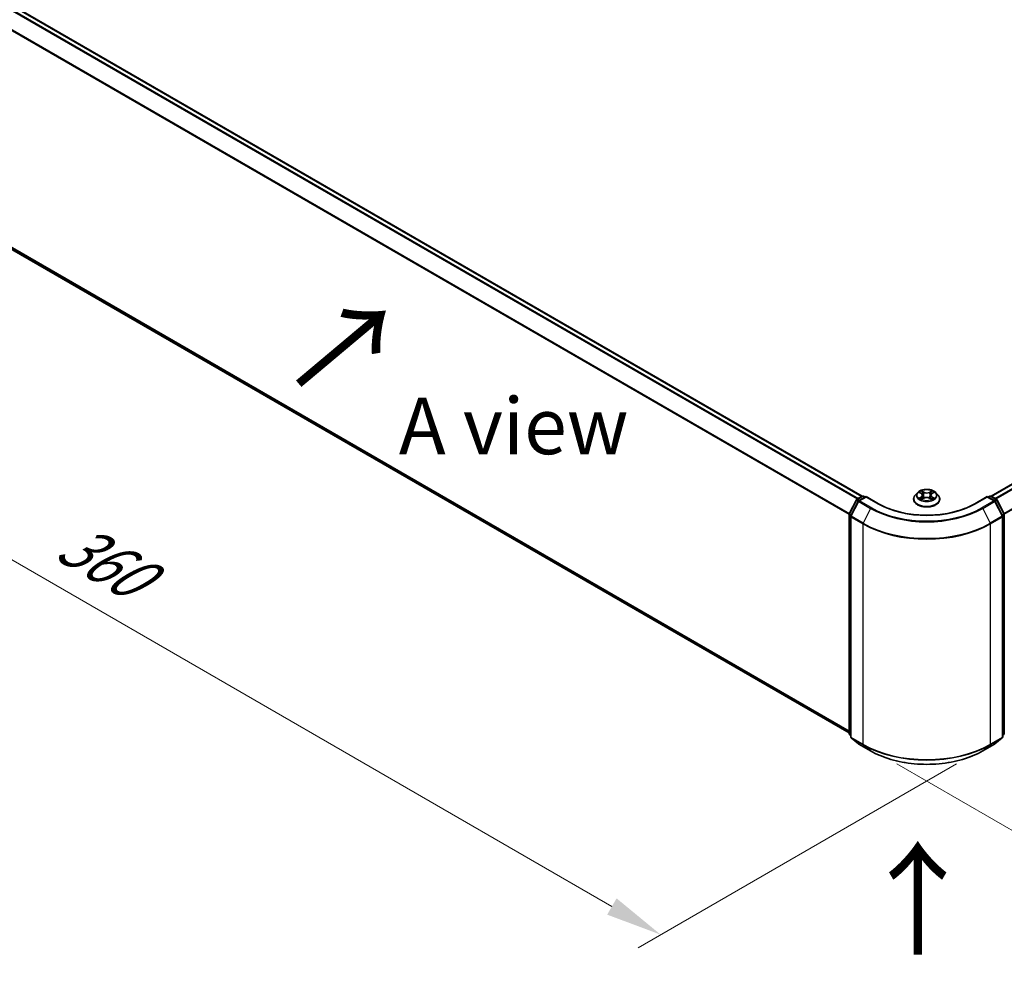
# Model space of a CAD drawing. Units: millimetres. Extents: x 10 to 7163, y 5 to 1551.
# Drawn here: x 31 to 60, y 99 to 127 of the extents above; entities that cross this region are included whole.
import ezdxf

# ---------------------------------------------------------------- set-up
doc = ezdxf.new("R2010")
doc.units = ezdxf.units.MM
doc.header["$LTSCALE"] = 0.666667
doc.layers.get('Defpoints').update_dxf_attribs({"lineweight": 25})
for name, color, linetype, lineweight in [('Dimension (ISO)', 7, 'Continuous', 18), ('Symbol (ISO)', 7, 'Continuous', 18), ('Visible (ISO)', 7, 'Continuous', 35), ('Visible Narrow (ISO)', 7, 'Continuous', 25)]:
    doc.layers.add(name, color=color, linetype=linetype, lineweight=lineweight)
doc.styles.add('Note Text (TK)', font='MS PGothic.ttf')
doc.dimstyles.new('Default - Method 1b (TK)', dxfattribs={"dimscale": 0.666667, "dimtxt": 2.5, "dimasz": 2.5, "dimexe": 1, "dimexo": 1.5, "dimgap": 1, "dimtad": 1, "dimtoh": 1, "dimrnd": 1e-08, "dimdsep": 46, "dimtxsty": 'Note Text (TK)', "dimcen": 0.09, "dimdle": 5, "dimclrd": 100, "dimclre": 100, "dimclrt": 7, "dimadec": 1, "dimazin": 1, "dimtfac": 1, "dimtmove": 0, "dimatfit": 3, "dimfxl": 0, "dimtolj": 1, "dimlwd": -1, "dimlwe": -1, "dimarcsym": 0})

# ---------------------------------------------------------------- blocks, each defined once
blk = doc.blocks.new('*D13')
at = {"layer": 'Defpoints', "color": 0, "transparency": 16777216}
for p in [(26.374, 125.49), (59.966, 105.693), (50.222, 100.067)]:
    blk.add_point(p, dxfattribs=at)
at = {"layer": 'Dimension (ISO)', "color": 100, "transparency": 16777216}
for p, q in [((25.374, 124.913), (15.614, 119.278)), ((17.725, 118.83), (48.779, 100.9)), ((58.966, 105.115), (49.556, 99.682))]:
    blk.add_line(p, q, dxfattribs=at)
for points in [[(17.863, 119.07), (17.586, 118.589), (16.281, 119.663)], [(48.918, 101.141), (48.64, 100.66), (50.222, 100.067)]]:
    blk.add_solid(points, dxfattribs=at)
at = {"layer": 'Dimension (ISO)', "color": 7, "transparency": 16777216, "insert": (32.599, 111.797), "char_height": 1.66667, "attachment_point": 4, "rotation": 330, "style": 'Note Text (TK)'}
blk.add_mtext('\\A1;{\\Q30.000;\\W0.816;\\H0.816x;360}', dxfattribs=at)
blk = doc.blocks.new('*D14')
at = {"layer": 'Defpoints', "color": 0, "transparency": 16777216}
for p in [(84.479, 122.023), (95.122, 115.878), (56.195, 105.693)]:
    blk.add_point(p, dxfattribs=at)
at = {"layer": 'Dimension (ISO)', "color": 100, "transparency": 16777216}
for p, q in [((85.479, 121.445), (95.789, 115.493)), ((68.281, 100.381), (93.679, 115.045)), ((57.195, 105.115), (67.505, 99.163))]:
    blk.add_line(p, q, dxfattribs=at)
for points in [[(93.54, 115.285), (93.818, 114.804), (95.122, 115.878)], [(68.142, 100.622), (68.42, 100.141), (66.838, 99.548)]]:
    blk.add_solid(points, dxfattribs=at)
at = {"layer": 'Dimension (ISO)', "color": 7, "transparency": 16777216, "insert": (79.283, 108.288), "char_height": 1.66667, "attachment_point": 4, "rotation": 30, "style": 'Note Text (TK)'}
blk.add_mtext('\\A1;{\\Q-30.000;\\W0.816;\\H0.816x;300}', dxfattribs=at)

msp = doc.modelspace()

# ---------------------------------------------------------------- linework, layer by layer
at = {"layer": 'Visible (ISO)'}
for p, q in [((26.9597, 129.8893), (56.1762, 113.0211)), ((59.9851, 113.0211), (83.5448, 126.6233)), ((26.8198, 122.7514), (55.7873, 106.0269)), ((55.7917, 112.4989), (56.003, 112.9137)), ((56.0187, 112.9302), (56.175, 113.0205)), ((56.2893, 113.0103), (56.0751, 112.8866)), ((56.215, 113.0205), (56.261, 112.9939)), ((56.2893, 112.9967), (56.2893, 113.0103)), ((56.6582, 112.7973), (56.2893, 113.0103)), ((57.694, 112.9314), (57.694, 112.9358)), ((57.8072, 113.123), (57.7411, 113.0492)), ((57.872, 113.1311), (57.9288, 113.0971)), ((57.9392, 112.9289), (57.9983, 112.9619)), ((57.9637, 113.0505), (57.9747, 112.9487)), ((58.163, 112.9619), (58.2221, 112.9289)), ((58.1976, 113.0505), (58.1867, 112.9487)), ((58.2325, 113.0971), (58.2893, 113.1311)), ((58.2893, 113.1311), (58.2893, 113.1311)), ((58.3541, 113.123), (58.4202, 113.0492)), ((58.4673, 112.9314), (58.4673, 112.9358)), ((59.872, 113.0103), (59.5032, 112.7973)), ((59.872, 113.0103), (59.872, 112.9967)), ((60.0862, 112.8866), (59.872, 113.0103)), ((59.9003, 112.9939), (59.9463, 113.0205)), ((59.9863, 113.0205), (60.1427, 112.9302)), ((60.1583, 112.9137), (60.3696, 112.4989)), ((56.0595, 112.8701), (55.8388, 112.437)), ((60.3225, 112.437), (60.1018, 112.8701)), ((55.7873, 106.0118), (55.7873, 112.4807)), ((55.8345, 112.4188), (55.8345, 105.9105)), ((60.3268, 105.9105), (60.3268, 112.4188)), ((60.374, 112.4807), (60.374, 106.0118)), ((55.8345, 105.9546), (55.8022, 105.9807)), ((60.3591, 105.9807), (60.3268, 105.9546)), ((55.8493, 105.8794), (56.07, 105.701)), ((56.0751, 105.6975), (56.424, 105.4961)), ((59.7373, 105.4961), (60.0862, 105.6975)), ((60.0913, 105.701), (60.312, 105.8794))]:
    msp.add_line(p, q, dxfattribs=at)
for centre, start, end in [((56.0387, 112.8956), 120, 153.00449), ((56.0951, 112.852), 120, 153.00449), ((56.195, 112.9858), 60, 120), ((59.9663, 112.9858), 60, 120), ((60.0662, 112.852), 26.99551, 60), ((60.1227, 112.8956), 26.99551, 60), ((55.8273, 112.4807), 153.00449, 180), ((55.8745, 112.4188), 153.00449, 180), ((60.2868, 112.4188), 0, 26.99551), ((60.334, 112.4807), 0, 26.99551), ((55.8273, 106.0118), 180, 231.05172), ((55.8745, 105.9105), 180, 231.05172), ((60.2868, 105.9105), 308.94828, 0), ((60.334, 106.0118), 308.94828, 0), ((56.0951, 105.7321), 231.05172, 240), ((60.0662, 105.7321), 300, 308.94828)]:
    msp.add_arc(centre, 0.04, start, end, dxfattribs=at)
for points, knots in [([(58.3541, 113.123), (58.3377, 113.1412), (58.317, 113.1572), (58.2679, 113.1848), (58.2394, 113.1961), (58.1781, 113.2127), (58.1454, 113.2179), (58.079, 113.222), (58.0455, 113.2208), (57.9805, 113.2121), (57.9491, 113.2047), (57.8914, 113.1839), (57.8651, 113.1705), (57.8294, 113.1449), (57.8175, 113.1344), (57.8072, 113.123)], [1.2629648, 1.2629648, 1.2629648, 1.2629648, 1.5839777, 1.5839777, 1.9184063, 1.9184063, 2.2514838, 2.2514838, 2.5827972, 2.5827972, 2.9145331, 2.9145331, 3.2485111, 3.2485111, 3.4494242, 3.4494242, 3.4494242, 3.4494242]), ([(57.9272, 113.1822), (57.9271, 113.1822), (57.927, 113.1823), (57.9269, 113.1824), (57.9268, 113.1825), (57.9268, 113.1825)], [-0.00023059908, -0.00023059908, -0.00023059908, -0.00023059908, 0, 0, 0.00033832945, 0.00033832945, 0.00033832945, 0.00033832945]), ([(57.9268, 113.1825), (57.9268, 113.1824), (57.9269, 113.1824), (57.9269, 113.1822), (57.927, 113.1822), (57.927, 113.1821)], [-0.00033832945, -0.00033832945, -0.00033832945, -0.00033832945, 0, 0, 0.00024151791, 0.00024151791, 0.00024151791, 0.00024151791]), ([(58.2181, 113.1542), (58.2256, 113.1646), (58.2299, 113.1752), (58.2345, 113.1824), (58.2345, 113.1824), (58.2345, 113.1825)], [0, 0, 0, 0, 0.032055974, 0.032055974, 0.032394303, 0.032394303, 0.032394303, 0.032394303]), ([(58.2345, 113.1825), (58.2345, 113.1825), (58.2344, 113.1824), (58.2336, 113.1817), (58.2329, 113.1811), (58.2322, 113.1804)], [-0.0323943032, -0.0323943032, -0.0323943032, -0.0323943032, -0.0320559737, -0.0320559737, -0.0289727583, -0.0289727583, -0.0289727583, -0.0289727583]), ([(57.7411, 113.0492), (57.7351, 113.0425), (57.7297, 113.0357), (57.7198, 113.0215), (57.7154, 113.0142), (57.7078, 112.9992), (57.7045, 112.9916), (57.6993, 112.976), (57.6973, 112.968), (57.6947, 112.952), (57.694, 112.9439), (57.694, 112.9358)], [3.4494242, 3.4494242, 3.4494242, 3.4494242, 3.54493753, 3.54493753, 3.64045085, 3.64045085, 3.73596417, 3.73596417, 3.83147749, 3.83147749, 3.92699082, 3.92699082, 3.92699082, 3.92699082]), ([(57.694, 112.9314), (57.694, 112.9076), (57.7003, 112.8838), (57.7247, 112.8382), (57.7432, 112.8165), (57.791, 112.7772), (57.8207, 112.7597), (57.8879, 112.7312), (57.9254, 112.7202), (58.0043, 112.7057), (58.0456, 112.7022), (58.1281, 112.7029), (58.1691, 112.7072), (58.247, 112.7232), (58.2839, 112.7348), (58.3496, 112.7646), (58.3785, 112.7828), (58.4251, 112.8239), (58.4429, 112.8469), (58.4628, 112.8908), (58.4673, 112.9111), (58.4673, 112.9314)], [3.9269908, 3.9269908, 3.9269908, 3.9269908, 4.2267014, 4.2267014, 4.5391124, 4.5391124, 4.8636054, 4.8636054, 5.1893334, 5.1893334, 5.5140838, 5.5140838, 5.8384387, 5.8384387, 6.1632728, 6.1632728, 6.4890702, 6.4890702, 6.8129852, 6.8129852, 7.0685835, 7.0685835, 7.0685835, 7.0685835]), ([(57.8851, 113.1233), (57.8771, 113.1323), (57.865, 113.1374), (57.8534, 113.14), (57.8533, 113.14), (57.8531, 113.14)], [0.001902216, 0.001902216, 0.001902216, 0.001902216, 0.032055974, 0.032055974, 0.032394303, 0.032394303, 0.032394303, 0.032394303]), ([(57.8531, 113.14), (57.8533, 113.14), (57.8534, 113.1399), (57.8546, 113.1395), (57.8556, 113.139), (57.8567, 113.1386)], [-0.0323943032, -0.0323943032, -0.0323943032, -0.0323943032, -0.0320559737, -0.0320559737, -0.0289727583, -0.0289727583, -0.0289727583, -0.0289727583]), ([(57.8537, 112.9625), (57.8537, 112.9625), (57.8536, 112.9625), (57.8534, 112.9624), (57.8533, 112.9624), (57.8531, 112.9623)], [-0.00023059908, -0.00023059908, -0.00023059908, -0.00023059908, 0, 0, 0.00033832945, 0.00033832945, 0.00033832945, 0.00033832945]), ([(57.8531, 112.9623), (57.8533, 112.9623), (57.8534, 112.9624), (57.8536, 112.9624), (57.8537, 112.9624), (57.8538, 112.9625)], [-0.00033832945, -0.00033832945, -0.00033832945, -0.00033832945, 0, 0, 0.00024151791, 0.00024151791, 0.00024151791, 0.00024151791]), ([(57.8978, 112.9575), (57.9002, 112.9555), (57.9028, 112.9534), (57.9084, 112.9494), (57.9114, 112.9474), (57.9177, 112.9435), (57.9211, 112.9415), (57.9282, 112.9377), (57.9319, 112.9358), (57.938, 112.9329), (57.9403, 112.9319), (57.9427, 112.9309)], [4.53491661, 4.53491661, 4.53491661, 4.53491661, 4.60506204, 4.60506204, 4.67520747, 4.67520747, 4.7453529, 4.7453529, 4.81549833, 4.81549833, 4.85637589, 4.85637589, 4.85637589, 4.85637589]), ([(57.9415, 112.9302), (57.9351, 112.9306), (57.9311, 112.9265), (57.9269, 112.92), (57.9268, 112.9199), (57.9268, 112.9198)], [0.002431037, 0.002431037, 0.002431037, 0.002431037, 0.032055974, 0.032055974, 0.032394303, 0.032394303, 0.032394303, 0.032394303]), ([(57.9268, 112.9198), (57.9268, 112.9199), (57.9269, 112.9199), (57.9277, 112.9206), (57.9284, 112.9212), (57.9291, 112.9218)], [-0.0323943032, -0.0323943032, -0.0323943032, -0.0323943032, -0.0320559737, -0.0320559737, -0.0289727583, -0.0289727583, -0.0289727583, -0.0289727583]), ([(57.9637, 113.0505), (57.9633, 113.0541), (57.9625, 113.0577), (57.96, 113.0647), (57.9583, 113.0681), (57.9543, 113.0747), (57.9518, 113.0779), (57.9463, 113.0839), (57.9432, 113.0868), (57.9364, 113.0922), (57.9327, 113.0948), (57.9288, 113.0971)], [0.84730152, 0.84730152, 0.84730152, 0.84730152, 0.98850982, 0.98850982, 1.12971813, 1.12971813, 1.27092643, 1.27092643, 1.41213473, 1.41213473, 1.55334303, 1.55334303, 1.55334303, 1.55334303]), ([(58.163, 112.9619), (58.1541, 112.9668), (58.144, 112.9709), (58.1223, 112.9772), (58.1106, 112.9793), (58.0868, 112.9814), (58.0746, 112.9814), (58.0507, 112.9793), (58.0391, 112.9772), (58.0173, 112.9709), (58.0072, 112.9668), (57.9983, 112.9619)], [1.5882496, 1.5882496, 1.5882496, 1.5882496, 1.8954276, 1.8954276, 2.2026055, 2.2026055, 2.5097835, 2.5097835, 2.8169614, 2.8169614, 3.1241394, 3.1241394, 3.1241394, 3.1241394]), ([(58.2325, 113.0971), (58.2286, 113.0948), (58.2249, 113.0922), (58.2181, 113.0868), (58.215, 113.0839), (58.2095, 113.0779), (58.2071, 113.0747), (58.203, 113.0681), (58.2013, 113.0647), (58.1988, 113.0577), (58.198, 113.0541), (58.1976, 113.0505)], [3.15904595, 3.15904595, 3.15904595, 3.15904595, 3.30025425, 3.30025425, 3.44146255, 3.44146255, 3.58267086, 3.58267086, 3.72387916, 3.72387916, 3.86508746, 3.86508746, 3.86508746, 3.86508746]), ([(58.2186, 112.9309), (58.221, 112.9319), (58.2233, 112.9329), (58.2294, 112.9358), (58.2331, 112.9377), (58.2402, 112.9415), (58.2436, 112.9435), (58.2499, 112.9474), (58.2529, 112.9494), (58.2585, 112.9534), (58.2611, 112.9555), (58.2636, 112.9575)], [6.13919839, 6.13919839, 6.13919839, 6.13919839, 6.18007596, 6.18007596, 6.25022139, 6.25022139, 6.32036682, 6.32036682, 6.39051225, 6.39051225, 6.46065768, 6.46065768, 6.46065768, 6.46065768]), ([(58.2342, 112.9201), (58.2342, 112.9201), (58.2343, 112.9201), (58.2344, 112.9199), (58.2345, 112.9199), (58.2345, 112.9198)], [-0.00023059908, -0.00023059908, -0.00023059908, -0.00023059908, 0, 0, 0.00033832945, 0.00033832945, 0.00033832945, 0.00033832945]), ([(58.2345, 112.9198), (58.2345, 112.9199), (58.2345, 112.92), (58.2344, 112.9201), (58.2343, 112.9201), (58.2343, 112.9202)], [-0.00033832945, -0.00033832945, -0.00033832945, -0.00033832945, 0, 0, 0.00024151791, 0.00024151791, 0.00024151791, 0.00024151791]), ([(58.2748, 112.9628), (58.2827, 112.9642), (58.2956, 112.965), (58.3079, 112.9624), (58.308, 112.9623), (58.3082, 112.9623)], [0, 0, 0, 0, 0.032055974, 0.032055974, 0.032394303, 0.032394303, 0.032394303, 0.032394303]), ([(58.3082, 112.9623), (58.3081, 112.9624), (58.3079, 112.9624), (58.3068, 112.9628), (58.3057, 112.9632), (58.3046, 112.9636)], [-0.0323943032, -0.0323943032, -0.0323943032, -0.0323943032, -0.0320559737, -0.0320559737, -0.0289727583, -0.0289727583, -0.0289727583, -0.0289727583]), ([(58.3082, 113.14), (58.308, 113.14), (58.3079, 113.14), (58.3077, 113.1399), (58.3076, 113.1399), (58.3075, 113.1399)], [-0.00033832945, -0.00033832945, -0.00033832945, -0.00033832945, 0, 0, 0.00024151791, 0.00024151791, 0.00024151791, 0.00024151791]), ([(58.3076, 113.1398), (58.3077, 113.1398), (58.3077, 113.1398), (58.3079, 113.1399), (58.3081, 113.14), (58.3082, 113.14)], [-0.00023059908, -0.00023059908, -0.00023059908, -0.00023059908, 0, 0, 0.00033832945, 0.00033832945, 0.00033832945, 0.00033832945]), ([(58.4673, 112.9358), (58.4673, 112.9439), (58.4667, 112.952), (58.464, 112.968), (58.462, 112.976), (58.4568, 112.9916), (58.4535, 112.9992), (58.4459, 113.0142), (58.4415, 113.0215), (58.4317, 113.0357), (58.4262, 113.0425), (58.4202, 113.0492)], [0.78539816, 0.78539816, 0.78539816, 0.78539816, 0.88091149, 0.88091149, 0.97642481, 0.97642481, 1.07193813, 1.07193813, 1.16745145, 1.16745145, 1.26296478, 1.26296478, 1.26296478, 1.26296478]), ([(59.5032, 112.7973), (59.3552, 112.7119), (59.1832, 112.6396), (58.8079, 112.5292), (58.6047, 112.4911), (58.1876, 112.453), (57.9737, 112.453), (57.5566, 112.4911), (57.3535, 112.5292), (56.9782, 112.6396), (56.8061, 112.7119), (56.6582, 112.7973)], [3.1415927, 3.1415927, 3.1415927, 3.1415927, 3.4557519, 3.4557519, 3.7699112, 3.7699112, 4.0840704, 4.0840704, 4.3982297, 4.3982297, 4.712389, 4.712389, 4.712389, 4.712389]), ([(56.424, 105.4961), (56.5985, 105.3953), (56.7999, 105.3109), (57.2372, 105.1823), (57.4731, 105.138), (57.9568, 105.0938), (58.2045, 105.0938), (58.6882, 105.138), (58.9241, 105.1823), (59.3614, 105.3109), (59.5628, 105.3953), (59.7373, 105.4961)], [1.5707963, 1.5707963, 1.5707963, 1.5707963, 1.8849556, 1.8849556, 2.1991149, 2.1991149, 2.5132741, 2.5132741, 2.8274334, 2.8274334, 3.1415927, 3.1415927, 3.1415927, 3.1415927])]:
    msp.add_open_spline(points, degree=3, knots=knots, dxfattribs=at)
for points in [[(58.2322, 113.1804), (58.2256, 113.1742), (58.2189, 113.1666), (58.2114, 113.1593)], [(57.8567, 113.1386), (57.8619, 113.1365), (57.8671, 113.134), (57.872, 113.1311)], [(57.9291, 112.9218), (57.9324, 112.9246), (57.9357, 112.927), (57.9392, 112.9289)], [(58.3046, 112.9636), (58.2945, 112.9671), (58.2843, 112.9693), (58.2766, 112.9707)]]:
    msp.add_open_spline(points, degree=3, dxfattribs=at)
at = {"layer": 'Visible Narrow (ISO)'}
for p, q in [((26.8181, 129.8054), (56.0327, 112.9383)), ((26.8398, 129.8297), (56.0646, 112.9567)), ((26.9397, 129.8873), (56.1645, 113.0144)), ((26.5908, 129.3475), (55.7885, 112.4902)), ((26.5974, 129.3722), (55.7988, 112.5128)), ((59.9968, 113.0144), (83.5648, 126.6213)), ((60.0967, 112.9567), (83.6647, 126.5637)), ((60.1286, 112.9383), (83.6864, 126.5394)), ((60.3625, 112.5128), (83.9071, 126.1062)), ((60.3728, 112.4902), (83.9136, 126.0815)), ((26.5908, 122.948), (55.7873, 106.0914)), ((26.5974, 122.9309), (55.7873, 106.0781)), ((26.8181, 122.7526), (55.7873, 106.0271)), ((58.0015, 113.1408), (57.9268, 113.1825)), ((58.2345, 113.1825), (58.1598, 113.1408)), ((55.8056, 112.4891), (56.0169, 112.9039)), ((56.0169, 112.9039), (56.0638, 112.8768)), ((56.0387, 112.9282), (56.195, 113.0185)), ((56.0929, 112.8969), (56.0387, 112.9282)), ((56.0951, 112.8846), (56.2893, 112.9967)), ((56.444, 112.6832), (56.0951, 112.8846)), ((56.195, 113.0185), (56.2493, 112.9872)), ((56.2893, 112.9967), (56.6382, 112.7953)), ((57.8531, 113.14), (57.9254, 113.0968)), ((57.9254, 113.0055), (57.8531, 112.9623)), ((57.8847, 112.9707), (57.9301, 112.9979)), ((57.9088, 112.9492), (57.904, 112.9569)), ((57.9268, 112.9198), (58.0015, 112.9615)), ((57.9301, 112.9979), (57.9348, 112.9345)), ((57.9352, 112.9289), (57.9352, 112.9289)), ((57.9354, 112.9266), (57.9354, 112.9266)), ((57.9499, 113.1593), (57.9969, 113.1331)), ((57.9902, 113.0387), (57.9663, 113.1248)), ((57.9969, 113.1331), (57.9902, 113.0387)), ((58.1598, 112.9615), (58.2345, 112.9198)), ((58.1644, 113.1331), (58.2114, 113.1593)), ((58.1644, 113.1331), (58.1711, 113.0387)), ((58.195, 113.1248), (58.1711, 113.0387)), ((58.2259, 112.9266), (58.2259, 112.9266)), ((58.2261, 112.9289), (58.2261, 112.9289)), ((58.2312, 112.9979), (58.2265, 112.9345)), ((58.2312, 112.9979), (58.2766, 112.9707)), ((58.236, 113.0968), (58.3082, 113.14)), ((58.3082, 112.9623), (58.236, 113.0055)), ((58.2573, 112.9569), (58.2525, 112.9492)), ((59.5232, 112.7953), (59.872, 112.9967)), ((60.0662, 112.8846), (59.7173, 112.6832)), ((59.872, 112.9967), (60.0662, 112.8846)), ((59.912, 112.9872), (59.9663, 113.0185)), ((59.9663, 113.0185), (60.1227, 112.9282)), ((60.1227, 112.9282), (60.0684, 112.8969)), ((60.0975, 112.8768), (60.1444, 112.9039)), ((60.1444, 112.9039), (60.3557, 112.4891)), ((55.8528, 112.4272), (56.0734, 112.8603)), ((56.0734, 112.8603), (56.4223, 112.6589)), ((56.4223, 112.6589), (56.2016, 112.2258)), ((59.7391, 112.6589), (60.0879, 112.8603)), ((59.7391, 112.6589), (59.9597, 112.2258)), ((60.0879, 112.8603), (60.3086, 112.4272)), ((55.7991, 105.9955), (55.7991, 112.4644)), ((55.7991, 112.4644), (55.8406, 112.4404)), ((55.8518, 112.4624), (55.8056, 112.4891)), ((55.8462, 105.8941), (55.8462, 112.4025)), ((55.8462, 112.4025), (56.195, 112.2011)), ((56.2016, 112.2258), (55.8528, 112.4272)), ((60.3086, 112.4272), (59.9597, 112.2258)), ((59.9663, 112.2011), (60.3151, 112.4025)), ((60.3557, 112.4891), (60.3095, 112.4624)), ((60.3151, 112.4025), (60.3151, 105.8941)), ((60.3207, 112.4404), (60.3623, 112.4644)), ((60.3623, 112.4644), (60.3623, 105.9955)), ((56.195, 112.2011), (56.195, 105.6927)), ((59.9663, 105.6927), (59.9663, 112.2011)), ((55.8345, 105.9751), (55.7991, 105.9955)), ((55.8345, 105.955), (55.8056, 105.9784)), ((55.8056, 105.9784), (55.8345, 105.9617)), ((60.3623, 105.9955), (60.3268, 105.9751)), ((60.3557, 105.9784), (60.3268, 105.955)), ((60.3268, 105.9617), (60.3557, 105.9784)), ((56.195, 105.6927), (55.8462, 105.8941)), ((56.0734, 105.6987), (55.8528, 105.877)), ((55.8528, 105.877), (56.2016, 105.6756)), ((56.4223, 105.4973), (56.0734, 105.6987)), ((56.4223, 105.4973), (56.2016, 105.6756)), ((60.0879, 105.6987), (59.7391, 105.4973)), ((59.7391, 105.4973), (59.9597, 105.6756)), ((59.9597, 105.6756), (60.3086, 105.877)), ((60.3151, 105.8941), (59.9663, 105.6927)), ((60.3086, 105.877), (60.0879, 105.6987))]:
    msp.add_line(p, q, dxfattribs=at)
msp.add_ellipse((58.0807, 113.0512), major_axis=(0.2855, 0), ratio=0.5773503, dxfattribs=at)
for centre, major_axis, ratio, start_param, end_param in [((58.0807, 113.0512), (-0.2747, 0), 0.5773503, 5.3071026, 5.6884717), ((58.0807, 113.0512), (-0.2747, 0), 0.5773503, 3.7363063, 4.1176753), ((56.0387, 112.8956), (-0.0356, 0.0182), 0.0739221, 0, 0.9533753), ((56.0387, 112.8956), (0.02, 0.0346), 0.5773503, 0.7853982, 1.6614562), ((56.0387, 112.8956), (-0.02, 0.0346), 0.5773503, 5.4977871, 6.2831853), ((56.0951, 112.852), (0.02, 0.0346), 0.5773503, 0.7853982, 1.6614562), ((56.0951, 112.852), (-0.02, 0.0346), 0.5773503, 5.4977871, 6.2831853), ((56.195, 112.9858), (-0.02, 0.0346), 0.5773503, 5.4977871, 6.2831853), ((56.195, 112.9858), (0.02, 0.0346), 0.5773503, 0, 0.7853982), ((58.0807, 112.9477), (-0.3824, 0), 0.5773503, 5.8056187, 9.9023446), ((58.0807, 112.9358), (-0.3867, 0), 0.5773503, 0, 3.1415927), ((58.0807, 112.9314), (0.3867, 0), 0.5773503, 3.1415927, 6.2831853), ((58.0807, 113.0413), (-0.3079, 0), 0.5773503, 5.8056187, 9.9023446), ((58.0807, 113.0512), (0.2747, 0), 0.5773503, 3.7363063, 4.1176753), ((57.8895, 112.9685), (-0.00128, -0.00654), 0.7797536, 4.5269049, 5.922087), ((57.8691, 112.9189), (-0.021, -0.0502), 0.7122196, 2.6720097, 3.2872655), ((57.9088, 112.9547), (-0.00567, -0.00351), 0.7297361, 5.1634453, 5.7754826), ((58.0807, 113.0209), (0.215, 0), 0.5773503, 2.1762943, 2.4206222), ((57.9254, 113.0914), (0.00342, 0.00572), 0.5873385, 0, 0.7942785), ((57.8434, 113.0512), (0.1139, 0), 0.5773503, 5.5152404, 7.0511302), ((57.9254, 113), (0.00342, -0.00572), 0.5873385, 0.8637843, 2.3473142), ((57.8434, 113.0462), (0.1205, 0), 0.5773503, 5.5152404, 6.3450887), ((57.9453, 113.157), (-0.00544, -0.00385), 0.1849737, 1.043317, 2.4384992), ((57.9277, 113.1293), (0.0282, -0.0564), 0.5476269, 1.2270205, 1.8422764), ((57.9617, 113.1226), (-0.00642, -0.00178), 0.2229178, 3.8515805, 5.2070037), ((57.9856, 113.0364), (-0.00642, -0.00178), 0.2228845, 3.8515738, 5.2026198), ((58.0015, 113.1354), (-0.00325, -0.00582), 0.5671862, 3.9184152, 5.401945), ((58.0807, 113.1832), (0.1205, 0), 0.5773503, 3.9444441, 5.4803339), ((58.0015, 112.9561), (-0.00325, 0.00582), 0.5671862, 5.5063628, 6.2831853), ((58.0807, 113.1881), (-0.1139, 0), 0.5773503, 0.8028515, 2.3387412), ((58.0807, 112.9142), (0.1139, 0), 0.5773503, 0.8028515, 2.3387412), ((58.1598, 113.1354), (0.00325, -0.00582), 0.5671862, 0.8812403, 2.3647701), ((58.1598, 112.9561), (0.00325, 0.00582), 0.5671862, 0, 0.7768225), ((58.1757, 113.0364), (-0.00642, 0.00178), 0.2228845, 4.2221582, 5.5732041), ((58.3179, 113.0512), (-0.1139, 0), 0.5773503, 5.5152404, 7.0511302), ((58.2336, 113.1293), (-0.0282, -0.0564), 0.5476269, 4.4409089, 5.0561648), ((58.1996, 113.1226), (-0.00642, 0.00178), 0.2229178, 4.2177743, 5.5731974), ((58.3179, 113.0462), (-0.1205, 0), 0.5773503, 6.221282, 7.0511302), ((58.0807, 113.0209), (0.215, 0), 0.5773503, 0.7209705, 0.9652983), ((58.216, 113.157), (-0.00544, 0.00385), 0.1849737, 0.7030935, 2.0982756), ((58.236, 113), (-0.00342, -0.00572), 0.5873385, 3.9358711, 5.419401), ((58.236, 113.0914), (-0.00342, 0.00572), 0.5873385, 5.4889069, 6.2831853), ((58.0807, 113.0512), (0.2747, 0), 0.5773503, 5.3071026, 5.6884717), ((58.2922, 112.9189), (0.021, -0.0502), 0.7122196, 2.9959198, 3.6111756), ((58.2525, 112.9547), (-0.00567, 0.00351), 0.7297361, 3.6492954, 4.2613326), ((58.2718, 112.9685), (0.00128, -0.00654), 0.7797536, 0.3610983, 1.7562804), ((59.9663, 112.9858), (-0.02, 0.0346), 0.5773503, 5.4977871, 6.2831853), ((59.9663, 112.9858), (0.02, 0.0346), 0.5773503, 0, 0.7853982), ((60.0662, 112.852), (0.02, 0.0346), 0.5773503, 0, 0.7853982), ((60.0662, 112.852), (0.02, -0.0346), 0.5773503, 1.4801364, 2.3561945), ((60.1227, 112.8956), (0.02, 0.0346), 0.5773503, 0, 0.7853982), ((60.1227, 112.8956), (0.02, -0.0346), 0.5773503, 1.4801364, 2.3561945), ((60.1227, 112.8956), (0.0356, 0.0182), 0.0739221, 5.32981, 6.2831853), ((56.0951, 112.852), (-0.0356, 0.0182), 0.0739221, 0, 0.9533753), ((56.444, 112.6506), (-0.02, -0.0346), 0.5773503, 3.9269908, 4.8030489), ((58.0807, 113.6164), (2.3453, 0), 0.5773503, 3.9269908, 5.4977871), ((58.0807, 113.6282), (-2.3146, 0), 0.5773503, 0.7853982, 2.3561945), ((56.6382, 112.7627), (0.02, 0.0346), 0.5773503, 0, 0.7853982), ((58.0807, 113.6282), (2.04, 0), 0.5773503, 3.9269908, 5.4977871), ((59.5232, 112.7627), (-0.02, 0.0346), 0.5773503, 5.4977871, 6.2831853), ((59.7173, 112.6506), (0.02, -0.0346), 0.5773503, 1.4801364, 2.3561945), ((60.0662, 112.852), (0.0356, 0.0182), 0.0739221, 5.32981, 6.2831853), ((55.8273, 112.4807), (-0.04, 0), 0.5773503, 0, 0.7853982), ((55.8273, 112.4807), (-0.0356, 0.0182), 0.0739221, 0, 0.9533753), ((55.8273, 112.4807), (0.02, 0.0346), 0.5773503, 1.6614562, 2.3561945), ((55.8745, 112.4188), (-0.04, 0), 0.5773503, 0, 0.7853982), ((55.8745, 112.4188), (-0.0356, 0.0182), 0.0739221, 0, 0.9533753), ((55.8745, 112.4188), (0.02, 0.0346), 0.5773503, 1.6614562, 2.3561945), ((60.2868, 112.4188), (0.0356, 0.0182), 0.0739221, 5.32981, 6.2831853), ((60.2868, 112.4188), (0.02, -0.0346), 0.5773503, 0.7853982, 1.4801364), ((60.2868, 112.4188), (0.04, 0), 0.5773503, 5.4977871, 6.2831853), ((60.334, 112.4807), (0.0356, 0.0182), 0.0739221, 5.32981, 6.2831853), ((60.334, 112.4807), (0.02, -0.0346), 0.5773503, 0.7853982, 1.4801364), ((60.334, 112.4807), (0.04, 0), 0.5773503, 5.4977871, 6.2831853), ((56.2233, 112.2174), (0.02, 0.0346), 0.5773503, 1.6614562, 2.3561945), ((58.0807, 113.2897), (2.6667, 0), 0.5773503, 3.9269908, 5.4977871), ((58.0807, 113.3106), (-2.6574, 0), 0.5773503, 0.7853982, 2.3561945), ((59.938, 112.2174), (-0.02, 0.0346), 0.5773503, 3.9269908, 4.6217291), ((55.8273, 106.0118), (-0.04, 0), 0.5773503, 0, 0.7853982), ((55.8273, 106.0118), (-0.02, -0.0346), 0.5773503, 5.4977871, 6.1925254), ((55.8273, 106.0118), (-0.0251, -0.0311), 0.8131434, 0, 0.127344), ((55.8745, 105.9105), (-0.04, 0), 0.5773503, 0, 0.7853982), ((60.2868, 105.9105), (0.04, 0), 0.5773503, 5.4977871, 6.2831853), ((60.334, 106.0118), (0.02, -0.0346), 0.5773503, 0.0906599, 0.7853982), ((60.334, 106.0118), (0.0251, -0.0311), 0.8131434, 6.1558413, 6.2831853), ((60.334, 106.0118), (0.04, 0), 0.5773503, 5.4977871, 6.2831853), ((55.8745, 105.9105), (-0.02, -0.0346), 0.5773503, 5.4977871, 6.1925254), ((55.8745, 105.9105), (-0.0251, -0.0311), 0.8131434, 0, 0.127344), ((56.0951, 105.7321), (-0.0251, -0.0311), 0.8131434, 0, 0.127344), ((56.0951, 105.7321), (-0.02, -0.0346), 0.5773503, 6.1925254, 6.2831853), ((56.2233, 105.7091), (-0.02, -0.0346), 0.5773503, 5.4977871, 6.1925254), ((58.0807, 106.7814), (-2.6667, 0), 0.5773503, 0.7853982, 2.3561945), ((58.0807, 106.7605), (2.6574, 0), 0.5773503, 3.9269908, 5.4977871), ((59.938, 105.7091), (0.02, -0.0346), 0.5773503, 0.0906599, 0.7853982), ((60.0662, 105.7321), (0.02, -0.0346), 0.5773503, 0, 0.0906599), ((60.0662, 105.7321), (0.0251, -0.0311), 0.8131434, 6.1558413, 6.2831853), ((60.2868, 105.9105), (0.02, -0.0346), 0.5773503, 0.0906599, 0.7853982), ((60.2868, 105.9105), (0.0251, -0.0311), 0.8131434, 6.1558413, 6.2831853), ((56.444, 105.5307), (-0.02, -0.0346), 0.5773503, 6.1925254, 6.2831853), ((58.0807, 106.4547), (-2.3453, 0), 0.5773503, 0.7853982, 2.3561945), ((59.7173, 105.5307), (0.02, -0.0346), 0.5773503, 0, 0.0906599)]:
    msp.add_ellipse(centre, major_axis=major_axis, ratio=ratio, start_param=start_param, end_param=end_param, dxfattribs=at)
for points in [[(57.927, 113.1821), (57.9315, 113.1751), (57.9358, 113.1645), (57.9432, 113.1542)], [(57.9499, 113.1593), (57.9417, 113.1674), (57.9344, 113.1757), (57.9272, 113.1822)], [(57.8847, 112.9707), (57.8763, 112.9691), (57.8648, 112.9667), (57.8537, 112.9625)], [(57.8538, 112.9625), (57.8659, 112.965), (57.8787, 112.9642), (57.8865, 112.9628)], [(57.8865, 112.9628), (57.8907, 112.962), (57.8945, 112.9602), (57.8978, 112.9574)], [(57.9432, 113.1542), (57.9499, 113.1449), (57.9552, 113.134), (57.9583, 113.123)], [(57.9583, 113.123), (57.9663, 113.0943), (57.9742, 113.0655), (57.9822, 113.0368)], [(57.9822, 113.0368), (57.9889, 113.0126), (57.9967, 112.9889), (58.0061, 112.9659)], [(58.0125, 112.9686), (58.0038, 112.9914), (57.9965, 113.0148), (57.9902, 113.0387)], [(58.1711, 113.0387), (58.1648, 113.0148), (58.1575, 112.9914), (58.1489, 112.9686)], [(58.1552, 112.9659), (58.1646, 112.9889), (58.1724, 113.0126), (58.1791, 113.0368)], [(58.1791, 113.0368), (58.1871, 113.0655), (58.195, 113.0943), (58.203, 113.123)], [(58.203, 113.123), (58.2061, 113.134), (58.2114, 113.1449), (58.2181, 113.1542)], [(58.2343, 112.9202), (58.2302, 112.9266), (58.2262, 112.9306), (58.2198, 112.9302)], [(58.2222, 112.9289), (58.2263, 112.9266), (58.2302, 112.9236), (58.2342, 112.9201)], [(58.2636, 112.9574), (58.2668, 112.9602), (58.2707, 112.962), (58.2748, 112.9628)], [(58.3075, 113.1399), (58.2961, 113.1373), (58.2841, 113.1322), (58.2763, 113.1233)], [(58.2893, 113.1311), (58.2951, 113.1346), (58.3014, 113.1374), (58.3076, 113.1398)]]:
    msp.add_open_spline(points, degree=3, dxfattribs=at)

# ---------------------------------------------------------------- texts
at = {"layer": 'Symbol (ISO)', "color": 7, "char_height": 2.666667, "attachment_point": 4, "line_spacing_factor": 1.5, "style": 'Note Text (TK)'}
for insert, rotation in [((39.4466, 116.2135), 40), ((57.865, 99.3297), 90)]:
    msp.add_mtext('\\fＭＳ Ｐゴシック|b0|i0;{\\H2.6667;→}', dxfattribs=dict(at, insert=insert, rotation=rotation))
at = {"layer": 'Symbol (ISO)', "color": 7, "insert": (45.8772, 115.0955), "char_height": 1.666667, "attachment_point": 5, "line_spacing_factor": 1.5, "style": 'Note Text (TK)'}
msp.add_mtext('\\fＭＳ Ｐゴシック|b0|i0;A view', dxfattribs=at)

# ---------------------------------------------------------------- dimensions: what is measured, and where the dimension line sits
at = {"layer": 'Dimension (ISO)', "color": 100, "true_color": 0x00ff3f}
for base, p1, p2, angle, text, override, picture, middle in [((50.2223, 100.067), (26.374, 125.4901), (59.9663, 105.6927), 150, '{\\Q30.000;\\W0.816;\\H0.816x;<>}', {"dimgap": 1, "dimtoh": 0, "dimdec": 2, "dimlfac": 9.233034, "dimtol": 0, "dimlim": 0, "dimtp": 0, "dimtm": 0, "dimtdec": 2, "dimtofl": 0, "dimatfit": 1}, '*D13', (33.2517, 109.865)), ((95.1222, 115.878), (56.195, 105.6927), (84.4793, 122.0227), 210, '{\\Q-30.000;\\W0.816;\\H0.816x;<>}', {"dimgap": 1, "dimtoh": 0, "dimdec": 2, "dimlfac": 9.185587, "dimtol": 0, "dimlim": 0, "dimtp": 0, "dimtm": 0, "dimtdec": 2, "dimtofl": 0, "dimatfit": 1}, '*D14', (80.98, 107.7131))]:
    dim = msp.add_linear_dim(base=base, p1=p1, p2=p2, angle=angle, text=text, dimstyle='Default - Method 1b (TK)', override=override, dxfattribs=at)
    dim.commit()
    dim.dimension.update_dxf_attribs({"geometry": picture, "text_midpoint": middle, "dimtype": 160})

doc.saveas('drawing.dxf')
